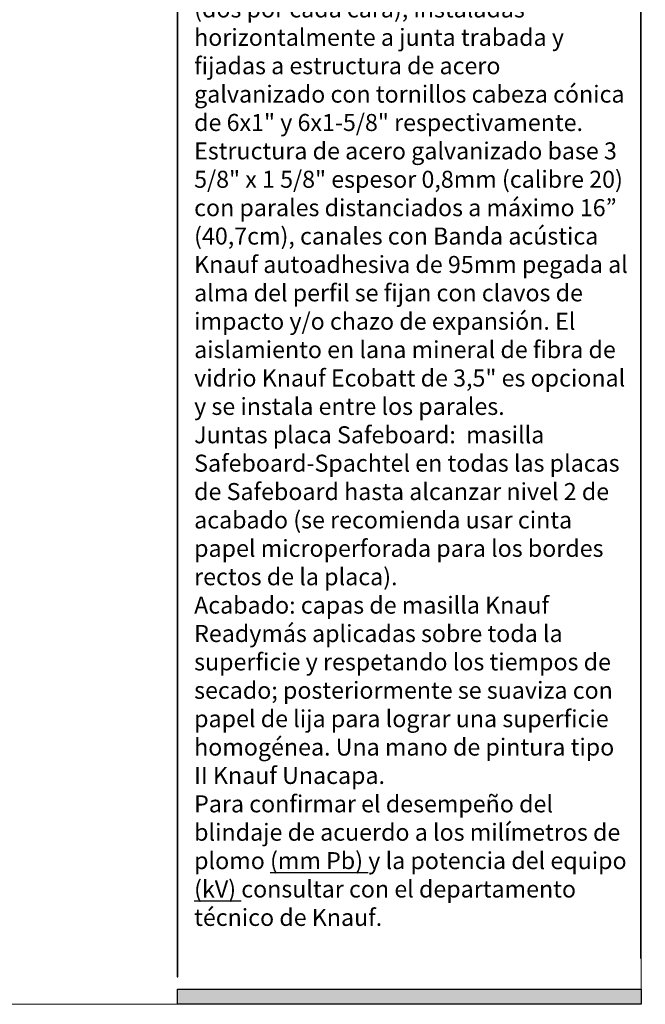
# Model space of a CAD drawing. Units: millimetres. Extents: x 5 to 340, y -7 to 10.
# Drawn here: x 162 to 162, y 4 to 5 of the extents above; entities that cross this region are included whole.
import ezdxf

# ---------------------------------------------------------------- set-up
doc = ezdxf.new("R2010")
doc.units = ezdxf.units.MM
doc.layers.add('@_Ventana Grafica', color=7, linetype='Continuous', plot=False)
doc.layers.add('Knauf', color=140, linetype='Continuous')
doc.layers.add('SCHATT20', color=131, linetype='Continuous')
doc.styles.add('1', font='arial.ttf', dxfattribs={"height": 7})

# ---------------------------------------------------------------- blocks, each defined once
blk = doc.blocks.new('A$C6FF06288')
at = {"layer": 'Knauf', "true_color": 0xc7c8ca}
h = blk.add_hatch(color=9, dxfattribs=at)
h.dxf.hatch_style = 1
h.paths.add_polyline_path([(108.9778558538292, -28.9591432406155), (108.9778558538292, -43.7657415698568), (109.0285871031597, -43.7657415698568), (109.0285871031597, -28.9591432406155)])
h = blk.add_hatch(color=9, dxfattribs=at)
h.dxf.hatch_style = 1
h.paths.add_polyline_path([(141.525022101951, -28.9591432406155), (141.525022101951, -86.57954626821947), (141.5757533512819, -86.57954626821947), (141.5757533512819, -28.9591432406155)])
h = blk.add_hatch(color=9, dxfattribs=at)
h.dxf.hatch_style = 1
h.paths.add_polyline_path([(141.525022101951, -28.9591432406155), (141.525022101951, -42.80643128164729), (141.5757533512819, -42.80643128164729), (141.5757533512819, -28.9591432406155)])
h = blk.add_hatch(color=9, dxfattribs=at)
h.dxf.hatch_style = 1
h.paths.add_polyline_path([(108.9778558538292, -43.7657415698568), (108.9778558538292, -104.6965126215314), (109.0285871031597, -104.6965126215314), (109.0285871031597, -43.7657415698568)])
h = blk.add_hatch(color=9, dxfattribs=at)
h.dxf.hatch_style = 1
h.paths.add_polyline_path([(141.525022101951, -86.57954626821947), (141.525022101951, -103.3917153072248), (141.5757533512819, -103.3917153072248), (141.5757533512819, -86.57954626821947)])
at = {"layer": 'Knauf', "true_color": 0x71bdf4}
h = blk.add_hatch(color=151, dxfattribs=at)
h.dxf.hatch_style = 1
h.paths.add_polyline_path([(141.5757533512819, -106.6306142167155), (109.0032214784933, -106.6306142167155), (109.0032214784933, -105.5647760721276), (141.5757533512819, -105.5647760721276)])
at = {"layer": '@_Ventana Grafica', "color": 7, "lineweight": 0, "ltscale": 0.5}
blk.add_lwpolyline([(0, -4.547473508864641e-13), (141.5757533512819, -4.547473508864641e-13), (141.5757533512819, -106.6306142167155), (0, -106.6306142167155)], close=True, dxfattribs=at)
at = {"layer": 'Knauf', "color": 9, "true_color": 0xc7c8ca}
for points in [[(108.9778558538292, -28.9591432406155), (108.9778558538292, -43.7657415698568), (109.0285871031597, -43.7657415698568), (109.0285871031597, -28.9591432406155)], [(141.525022101951, -28.9591432406155), (141.525022101951, -86.57954626821947), (141.5757533512819, -86.57954626821947), (141.5757533512819, -28.9591432406155)], [(141.525022101951, -28.9591432406155), (141.525022101951, -42.80643128164729), (141.5757533512819, -42.80643128164729), (141.5757533512819, -28.9591432406155)], [(108.9778558538292, -43.7657415698568), (108.9778558538292, -104.6965126215314), (109.0285871031597, -104.6965126215314), (109.0285871031597, -43.7657415698568)], [(141.525022101951, -86.57954626821947), (141.525022101951, -103.3917153072248), (141.5757533512819, -103.3917153072248), (141.5757533512819, -86.57954626821947)]]:
    blk.add_lwpolyline(points, close=True, dxfattribs=at)
at = {"layer": 'Knauf', "color": 151, "true_color": 0x71bdf4}
blk.add_lwpolyline([(141.5757533512819, -106.6306142167155), (109.0032214784933, -106.6306142167155), (109.0032214784933, -105.5647760721276), (141.5757533512819, -105.5647760721276)], close=True, dxfattribs=at)

msp = doc.modelspace()

# ---------------------------------------------------------------- hatches: boundary and pattern name
at = {"layer": 'SCHATT20', "true_color": 0xf8f6b0}
h = msp.add_hatch(color=51, dxfattribs=at)
h.paths.add_polyline_path([(161.6825793530905, 4.506983331761178), (161.6438052111196, 4.506983331761178), (161.5882115841785, 4.504759586760586), (161.5882115841785, 4.503754287231487, 0.3131687915639955), (161.5855219891, 4.499742464475736), (161.5855219891, 4.496326840719036), (161.5863239927323, 4.496057173700161), (161.5860039636774, 4.495737144645222), (161.5855219891, 4.495899204425899), (161.5855219891, 4.494283369956574), (161.6438052111196, 4.494283369956574), (161.6825793530905, 4.494283331761179)])
h.paths.add_polyline_path([(161.5599633657417, 4.499881273803986, 0.304191028217265), (161.5572737706631, 4.503754287231487), (161.5572737706631, 4.504750036404386), (161.5014413848072, 4.506983331761178), (161.4626664141131, 4.506983331761178), (161.4626664141131, 4.494283331761179), (161.501440563027, 4.494283331761179), (161.5599633657417, 4.49428336394872), (161.5599633657417, 4.495899204425899), (161.5594813911643, 4.495737144645222), (161.5592102810716, 4.496008254737855), (161.5594813932252, 4.496164781488309), (161.5599633657417, 4.496326840719036)])
h.paths.add_polyline_path([(161.9909070061722, 4.600615808277873), (162.0823601742445, 4.600615808277873), (162.0823601742445, 4.610884914014806), (161.9909070061722, 4.610884914014806)], flags=9)
h.paths.add_polyline_path([(161.9907268464224, 4.624407309272362), (162.0624712177179, 4.624407309272362), (162.0624712177179, 4.634676415009296), (161.9907268464224, 4.634676415009296)], flags=9)
h.paths.add_polyline_path([(161.4038537714709, 4.682075066276685), (161.4377935820216, 4.682075066276685), (161.4377935820216, 4.696499963248236), (161.4038537714709, 4.696499963248236)], flags=9)
h.paths.add_polyline_path([(161.9899590207482, 4.56981145551801), (162.0559672062871, 4.56981145551801), (162.0559672062871, 4.584236421411599), (161.9899590207482, 4.584236421411599)], flags=9)
h.paths.add_polyline_path([(161.9907302456629, 4.648113829252801), (162.0207829314691, 4.648113829252801), (162.0207829314691, 4.658382934989735), (161.9907302456629, 4.658382934989735)], flags=9)
h.paths.add_polyline_path([(161.9901315416853, 4.723860536347774), (162.0447181719718, 4.723860536347774), (162.0447181719718, 4.738285502241363), (161.9901315416853, 4.738285502241363)], flags=9)
h.paths.add_polyline_path([(161.4241221707004, 4.489876188904029), (161.4241221707004, 4.511390474618315), (161.4151221707004, 4.511390474618315), (161.4151221707004, 4.489876188904029)], flags=9)
h.paths.add_polyline_path([(161.4241221707005, 4.435415239141114), (161.4241221707005, 4.457615239141115), (161.4151221707005, 4.457615239141115), (161.4151221707005, 4.435415239141114)], flags=9)
h.paths.add_polyline_path([(161.4241221707005, 4.381640003663483), (161.4241221707005, 4.403154289377769), (161.4151221707005, 4.403154289377769), (161.4151221707005, 4.381640003663483)], flags=9)
h.paths.add_polyline_path([(161.9903140997399, 4.253791605003457), (162.1629224096804, 4.253791605003457), (162.1629224096804, 4.572386193452751), (161.9903140997399, 4.572386193452751)], flags=9)
h.paths.add_polyline_path([(161.8927192413994, 4.637413274241037), (161.9689619183803, 4.637413274241037), (161.9689619183803, 4.655735533978468), (161.8927192413994, 4.655735533978468)], flags=9)
h.paths.add_polyline_path([(161.8927192413994, 4.211661359745487), (161.9689619183803, 4.211661359745487), (161.9689619183803, 4.229983619482918), (161.8927192413994, 4.229983619482918)], flags=9)
h.paths.add_polyline_path([(161.5704065719235, 4.165308274880131), (161.9804829702864, 4.165308274880131), (161.9804829702864, 4.178702886067033), (161.5704065719235, 4.178702886067033)], flags=9)
h.paths.add_polyline_path([(161.4418854798382, 4.687262556722314), (161.5606058072598, 4.687262556722314), (161.5606058072598, 4.735940137440823), (161.4418854798382, 4.735940137440823)], flags=9)
h.paths.add_polyline_path([(161.9916677307418, 4.692082402104269), (162.10656624655, 4.692082402104269), (162.10656624655, 4.725999171988987), (161.9916677307418, 4.725999171988987)], flags=9)
h.paths.add_polyline_path([(162.0044408170482, 4.587702930758873), (162.0472423056984, 4.587702930758873), (162.0472423056984, 4.599483478974286), (162.0044408170482, 4.599483478974286)], flags=9)
h.paths.add_polyline_path([(162.0047332834885, 4.611483542237548), (162.0315622049457, 4.611483542237548), (162.0315622049457, 4.623264090452961), (162.0047332834885, 4.623264090452961)], flags=9)
h.paths.add_polyline_path([(162.0041990447909, 4.635190062217984), (162.0354656570356, 4.635190062217984), (162.0354656570356, 4.646970610433398), (162.0041990447909, 4.646970610433398)], flags=9)
h.paths.add_polyline_path([(162.1243932021516, 4.595697885877767), (162.1650943489413, 4.595697885877767), (162.1650943489413, 4.614182276204247), (162.1243932021516, 4.614182276204247)], flags=9)

# ---------------------------------------------------------------- block references
at = {"layer": 'Knauf', "xscale": 0.005434756641474123, "yscale": 0.005434756641474123, "zscale": 0.005434756641474123}
msp.add_blockref('A$C6FF06288', (161.3941206999069, 4.743835423542667), dxfattribs=at)

# ---------------------------------------------------------------- texts
at = {"layer": 'Knauf'}
note = msp.add_mtext_dynamic_manual_height_columns('\\A1;{\\C0;Se compone de cuatro placas \\fArial|b1|i0|c0|p34;Knauf Safeboard 12,5mm\\fArial|b0|i0|c0|p34; como placas base (dos por cada cara), \\A0;instaladas horizontalmente a junta trabada y fijadas a estructura de acero galvanizado con tornillos cabeza cónica de 6x1" y 6x1-5/8" respectivamente.\\PEstructura de acero galvanizado base 3 5/8" x 1 5/8" espesor 0,8mm (calibre 20) con parales distanciados a máximo 16” (40,7cm), canales con \\fArial|b1|i0|c0|p34;Banda acústica Knauf \\fArial|b0|i0|c0|p34;autoadhesiva de 95mm pegada al alma del perfil se fijan con clavos de impacto y/o chazo de expansión. El aislamiento en lana mineral de fibra de vidrio \\fArial|b1|i0|c0|p34;Knauf Ecobatt de 3,5" \\fArial|b0|i0|c0|p34;es opcional y se instala entre los parales.\\P\\A1;Juntas placa Safeboard:  masilla \\fArial|b1|i0|c0|p34;Safeboard-Spachtel\\fArial|b0|i0|c0|p34; en todas las placas de Safeboard hasta alcanzar nivel 2 de acabado (se recomienda usar cinta papel microperforada para los bordes rectos de la placa). \\PAcabado:\\A0; capas de masilla \\fArial|b1|i0|c0|p34;Knauf Readymás\\A1;\\fArial|b0|i0|c0|p34; aplicadas sobre toda la superficie y respetando los tiempos de secado; posteriormente se suaviza con papel de lija para lograr una superficie homogénea. Una mano de pintura tipo II \\fArial|b1|i0|c0|p34;Knauf Unacapa\\fArial|b0|i0|c0|p34;.\\P\\fArial|b0|i1|c0|p34;\\C251;\\c6710371;Para confirmar el desempeño del blindaje de acuerdo a los milímetros de plomo \\fArial|b1|i1|c0|p34;\\L(mm Pb)\\fArial|b0|i0|c0|p34;\\l y\\fArial|b0|i1|c0|p34; la potencia del equipo \\fArial|b1|i1|c0|p34;\\L(kV)\\fArial|b0|i0|c0|p34;\\l \\fArial|b0|i1|c0|p34;consultar con el departamento }', width=0.1667024436376581, gutter_width=35, heights=[0.3878066666915494, 0], dxfattribs=dict(at, insert=(161.9929278446239, 4.569151711870214), char_height=0.0065, attachment_point=1, style='1'))
for column, words in zip(note.columns.linked_columns, ['\\A1;{\\fArial|b0|i1|c0|p34;\\C251;\\c6710371;técnico de Knauf.}']):
    column.text = words

doc.saveas('drawing.dxf')
